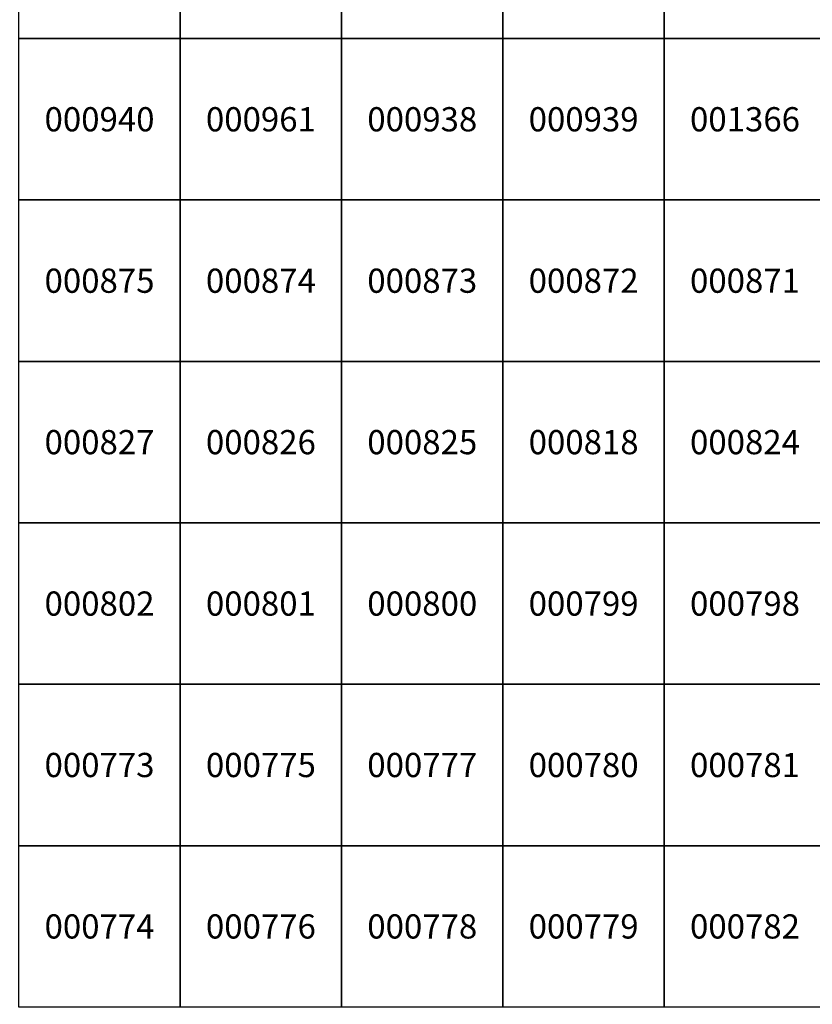
# Model space of a CAD drawing. Units: inches. Extents: x 363000 to 421000, y 9617000 to 9663000.
# Drawn here: x 411005 to 415917, y 9635018 to 9641117 of the extents above; entities that cross this region are included whole.
import ezdxf
from ezdxf.enums import TextEntityAlignment as Align

# ---------------------------------------------------------------- set-up
doc = ezdxf.new("R2010")
doc.units = ezdxf.units.IN
doc.header["$MEASUREMENT"] = 0
doc.layers.add('Mosaico Ortofotos e Pontos', color=9, linetype='Continuous', lineweight=0)
doc.styles.add('Style-CHAR_FAST_FONT', font='CHAR_FAST_FONT.shx')

msp = doc.modelspace()

# ---------------------------------------------------------------- linework, layer by layer
at = {"layer": 'Mosaico Ortofotos e Pontos', "linetype": 'Continuous', "lineweight": -3}
for points in [[(411000, 9641000), (411000, 9642000), (412000, 9642000), (412000, 9641000)], [(412000, 9641000), (412000, 9642000), (413000, 9642000), (413000, 9641000)], [(413000, 9641000), (413000, 9642000), (414000, 9642000), (414000, 9641000)], [(414000, 9641000), (414000, 9642000), (415000, 9642000), (415000, 9641000)], [(415000, 9641000), (415000, 9642000), (416000, 9642000), (416000, 9641000)], [(411000, 9640000), (411000, 9641000), (412000, 9641000), (412000, 9640000)], [(412000, 9640000), (412000, 9641000), (413000, 9641000), (413000, 9640000)], [(413000, 9640000), (413000, 9641000), (414000, 9641000), (414000, 9640000)], [(414000, 9640000), (414000, 9641000), (415000, 9641000), (415000, 9640000)], [(415000, 9640000), (415000, 9641000), (416000, 9641000), (416000, 9640000)], [(411000, 9639000), (411000, 9640000), (412000, 9640000), (412000, 9639000)], [(412000, 9639000), (412000, 9640000), (413000, 9640000), (413000, 9639000)], [(413000, 9639000), (413000, 9640000), (414000, 9640000), (414000, 9639000)], [(414000, 9639000), (414000, 9640000), (415000, 9640000), (415000, 9639000)], [(415000, 9639000), (415000, 9640000), (416000, 9640000), (416000, 9639000)], [(411000, 9638000), (411000, 9639000), (412000, 9639000), (412000, 9638000)], [(412000, 9638000), (412000, 9639000), (413000, 9639000), (413000, 9638000)], [(413000, 9638000), (413000, 9639000), (414000, 9639000), (414000, 9638000)], [(414000, 9638000), (414000, 9639000), (415000, 9639000), (415000, 9638000)], [(415000, 9638000), (415000, 9639000), (416000, 9639000), (416000, 9638000)], [(411000, 9637000), (411000, 9638000), (412000, 9638000), (412000, 9637000)], [(412000, 9637000), (412000, 9638000), (413000, 9638000), (413000, 9637000)], [(413000, 9637000), (413000, 9638000), (414000, 9638000), (414000, 9637000)], [(414000, 9637000), (414000, 9638000), (415000, 9638000), (415000, 9637000)], [(415000, 9637000), (415000, 9638000), (416000, 9638000), (416000, 9637000)], [(411000, 9636000), (411000, 9637000), (412000, 9637000), (412000, 9636000)], [(412000, 9636000), (412000, 9637000), (413000, 9637000), (413000, 9636000)], [(413000, 9636000), (413000, 9637000), (414000, 9637000), (414000, 9636000)], [(414000, 9636000), (414000, 9637000), (415000, 9637000), (415000, 9636000)], [(415000, 9636000), (415000, 9637000), (416000, 9637000), (416000, 9636000)], [(411000, 9635000), (411000, 9636000), (412000, 9636000), (412000, 9635000)], [(412000, 9635000), (412000, 9636000), (413000, 9636000), (413000, 9635000)], [(413000, 9635000), (413000, 9636000), (414000, 9636000), (414000, 9635000)], [(414000, 9635000), (414000, 9636000), (415000, 9636000), (415000, 9635000)], [(415000, 9635000), (415000, 9636000), (416000, 9636000), (416000, 9635000)]]:
    msp.add_3dface(points, dxfattribs=at)

# ---------------------------------------------------------------- texts
at = {"layer": 'Mosaico Ortofotos e Pontos', "linetype": 'Continuous', "lineweight": -3, "style": 'Style-CHAR_FAST_FONT'}
for s, p in [('000940', (411500, 9640500)), ('000961', (412500, 9640500)), ('000938', (413500, 9640500)), ('000939', (414500, 9640500)), ('001366', (415500, 9640500)), ('000875', (411500, 9639500)), ('000874', (412500, 9639500)), ('000873', (413500, 9639500)), ('000872', (414500, 9639500)), ('000871', (415500, 9639500)), ('000827', (411500, 9638500)), ('000826', (412500, 9638500)), ('000825', (413500, 9638500)), ('000818', (414500, 9638500)), ('000824', (415500, 9638500)), ('000802', (411500, 9637500)), ('000801', (412500, 9637500)), ('000800', (413500, 9637500)), ('000799', (414500, 9637500)), ('000798', (415500, 9637500)), ('000773', (411500, 9636500)), ('000775', (412500, 9636500)), ('000777', (413500, 9636500)), ('000780', (414500, 9636500)), ('000781', (415500, 9636500)), ('000774', (411500, 9635500)), ('000776', (412500, 9635500)), ('000778', (413500, 9635500)), ('000779', (414500, 9635500)), ('000782', (415500, 9635500))]:
    msp.add_text(s, height=150, dxfattribs=at).set_placement(p, align=Align.MIDDLE_CENTER)

doc.saveas('drawing.dxf')
